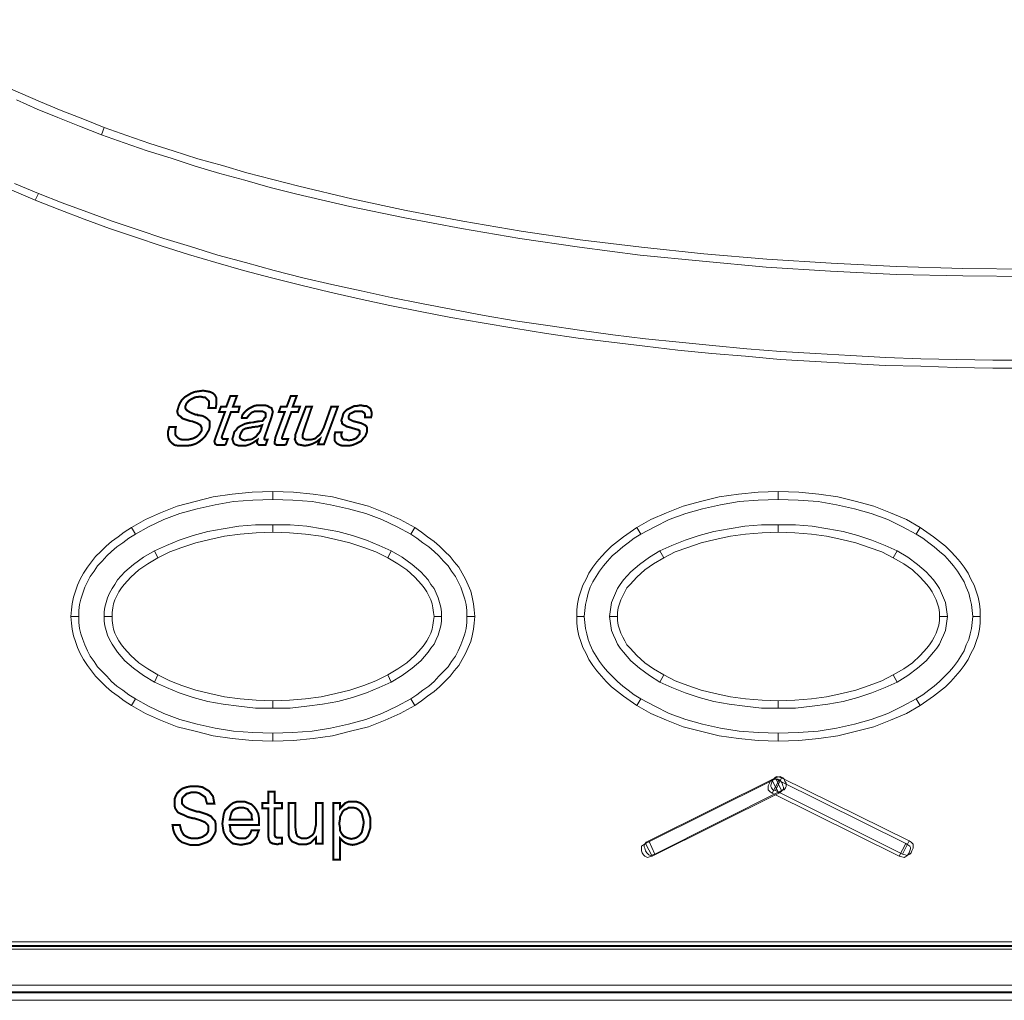
# Model space of a CAD drawing. Units: millimetres. Extents: x -2 to 478, y 5 to 93.
# Drawn here: x 161 to 206, y 5 to 49 of the extents above; entities that cross this region are included whole.
import ezdxf

# ---------------------------------------------------------------- set-up
doc = ezdxf.new("R2010")
doc.units = ezdxf.units.MM
doc.header["$MEASUREMENT"] = 0

msp = doc.modelspace()

# ---------------------------------------------------------------- linework, layer by layer
at = {"color": 7, "lineweight": 20, "const_width": 0.0899}
for points in [[(439.278, 90.706), (36.894, 90.706), (29.341, 85.191), (22.868, 79.467), (18.942, 75.271), (15.585, 71.045), (11.898, 64.961), (9.681, 59.746), (8.182, 53.572), (7.882, 48.268), (8.272, 43.832), (9.261, 39.426), (10.52, 35.92), (13.727, 29.716), (17.383, 24.501), (21.909, 19.406), (26.314, 15.24), (31.709, 10.835), (36.894, 7.148), (439.278, 7.148)], [(168.045, 30.555), (168.344, 30.555), (168.314, 30.435), (168.314, 30.315), (168.314, 30.225), (168.374, 30.136), (168.434, 30.076), (168.524, 30.016), (168.644, 29.986), (168.764, 29.986), (168.884, 29.986), (169.004, 30.016), (169.124, 30.046), (169.244, 30.106), (169.333, 30.165), (169.393, 30.225), (169.453, 30.315), (169.513, 30.405), (169.513, 30.465), (169.513, 30.525), (169.483, 30.585), (169.453, 30.645), (169.303, 30.735), (169.064, 30.825), (169.034, 30.825), (169.004, 30.825), (168.824, 30.885), (168.644, 30.945), (168.554, 31.035), (168.464, 31.095), (168.434, 31.155), (168.404, 31.274), (168.434, 31.364), (168.464, 31.484), (168.524, 31.634), (168.614, 31.784), (168.734, 31.904), (168.884, 31.994), (169.034, 32.084), (169.184, 32.144), (169.363, 32.174), (169.573, 32.203), (169.753, 32.174), (169.903, 32.144), (170.023, 32.084), (170.113, 31.994), (170.173, 31.874), (170.173, 31.754), (170.173, 31.604), (170.143, 31.424), (169.813, 31.424), (169.843, 31.544), (169.843, 31.634), (169.843, 31.724), (169.783, 31.784), (169.723, 31.844), (169.663, 31.904), (169.573, 31.904), (169.453, 31.934), (169.214, 31.904), (169.034, 31.814), (168.944, 31.754), (168.884, 31.694), (168.824, 31.634), (168.794, 31.544), (168.764, 31.484), (168.764, 31.424), (168.794, 31.364), (168.854, 31.304), (169.004, 31.214), (169.214, 31.125), (169.303, 31.125), (169.333, 31.095), (169.363, 31.095), (169.363, 31.095), (169.543, 31.065), (169.663, 31.005), (169.753, 30.945), (169.813, 30.885), (169.873, 30.825), (169.873, 30.705), (169.873, 30.585), (169.843, 30.435), (169.753, 30.285), (169.663, 30.136), (169.543, 30.016), (169.393, 29.896), (169.244, 29.806), (169.064, 29.746), (168.854, 29.716), (168.674, 29.716), (168.464, 29.716), (168.284, 29.746), (168.165, 29.836), (168.075, 29.926), (168.015, 30.046), (167.985, 30.195), (167.985, 30.345), (168.045, 30.555), (168.045, 30.555)], [(170.442, 30.195), (170.412, 30.106), (170.442, 30.046), (170.472, 30.016), (170.532, 30.016), (170.562, 30.016), (170.592, 30.016), (170.652, 30.016), (170.682, 30.016), (170.592, 29.776), (170.532, 29.746), (170.472, 29.746), (170.412, 29.746), (170.352, 29.746), (170.203, 29.746), (170.113, 29.806), (170.083, 29.926), (170.143, 30.106), (170.562, 31.244), (170.292, 31.244), (170.382, 31.484), (170.622, 31.484), (170.802, 31.964), (171.102, 31.964), (170.922, 31.484), (171.222, 31.484), (171.162, 31.244), (170.832, 31.244), (170.442, 30.195)], [(173.17, 30.195), (173.14, 30.106), (173.14, 30.046), (173.17, 30.016), (173.26, 30.016), (173.29, 30.016), (173.32, 30.016), (173.349, 30.016), (173.409, 30.016), (173.32, 29.776), (173.23, 29.746), (173.17, 29.746), (173.11, 29.746), (173.08, 29.746), (172.9, 29.746), (172.81, 29.806), (172.81, 29.926), (172.84, 30.106), (173.26, 31.244), (172.99, 31.244), (173.08, 31.484), (173.349, 31.484), (173.529, 31.964), (173.799, 31.964), (173.619, 31.484), (173.949, 31.484), (173.859, 31.244), (173.559, 31.244), (173.17, 30.195)], [(172.031, 29.986), (171.851, 29.866), (171.671, 29.776), (171.491, 29.716), (171.311, 29.716), (171.192, 29.716), (171.102, 29.746), (171.012, 29.776), (170.952, 29.836), (170.922, 29.926), (170.892, 30.016), (170.922, 30.106), (170.952, 30.225), (170.982, 30.345), (171.072, 30.435), (171.132, 30.525), (171.222, 30.585), (171.341, 30.645), (171.461, 30.705), (171.581, 30.735), (171.731, 30.765), (171.821, 30.765), (171.941, 30.795), (172.121, 30.825), (172.241, 30.825), (172.271, 30.855), (172.301, 30.885), (172.33, 30.945), (172.39, 31.005), (172.39, 31.095), (172.39, 31.125), (172.39, 31.184), (172.36, 31.214), (172.241, 31.274), (172.091, 31.274), (171.911, 31.274), (171.761, 31.214), (171.641, 31.095), (171.551, 30.975), (171.282, 30.975), (171.311, 30.975), (171.341, 31.095), (171.431, 31.214), (171.521, 31.304), (171.641, 31.394), (171.761, 31.454), (171.881, 31.514), (172.031, 31.544), (172.181, 31.544), (172.36, 31.544), (172.48, 31.514), (172.57, 31.454), (172.66, 31.424), (172.69, 31.334), (172.72, 31.244), (172.69, 31.125), (172.66, 31.005), (172.36, 30.136), (172.33, 30.046), (172.33, 30.016), (172.36, 29.986), (172.39, 29.986), (172.42, 29.986), (172.42, 29.986), (172.45, 29.986), (172.48, 29.986), (172.39, 29.746), (172.33, 29.746), (172.301, 29.746), (172.271, 29.746), (172.211, 29.746), (172.091, 29.746), (172.031, 29.806), (172.001, 29.866), (172.031, 29.986), (172.031, 29.986)], [(175.537, 30.315), (175.837, 30.315), (175.807, 30.225), (175.807, 30.165), (175.837, 30.106), (175.867, 30.046), (175.897, 30.016), (175.957, 29.986), (176.047, 29.986), (176.137, 29.956), (176.317, 29.986), (176.466, 30.046), (176.556, 30.136), (176.646, 30.255), (176.646, 30.315), (176.646, 30.375), (176.586, 30.435), (176.466, 30.465), (176.167, 30.555), (176.047, 30.585), (175.957, 30.645), (175.897, 30.675), (175.837, 30.735), (175.837, 30.795), (175.807, 30.855), (175.837, 30.945), (175.867, 31.035), (175.897, 31.155), (175.957, 31.244), (176.047, 31.334), (176.167, 31.394), (176.287, 31.454), (176.406, 31.514), (176.526, 31.514), (176.676, 31.544), (176.826, 31.514), (176.946, 31.514), (177.036, 31.454), (177.126, 31.394), (177.156, 31.304), (177.186, 31.214), (177.186, 31.125), (177.156, 31.005), (177.156, 31.005), (176.886, 31.005), (176.886, 31.065), (176.886, 31.125), (176.856, 31.184), (176.826, 31.214), (176.736, 31.274), (176.586, 31.274), (176.436, 31.274), (176.317, 31.214), (176.197, 31.155), (176.137, 31.035), (176.137, 30.975), (176.167, 30.915), (176.227, 30.885), (176.347, 30.825), (176.586, 30.765), (176.706, 30.735), (176.826, 30.675), (176.886, 30.645), (176.946, 30.585), (176.976, 30.525), (176.976, 30.465), (176.976, 30.375), (176.946, 30.285), (176.886, 30.136), (176.796, 30.046), (176.706, 29.926), (176.586, 29.866), (176.466, 29.806), (176.317, 29.746), (176.167, 29.716), (176.017, 29.716), (175.867, 29.716), (175.747, 29.746), (175.627, 29.806), (175.567, 29.866), (175.507, 29.956), (175.507, 30.046), (175.507, 30.195), (175.537, 30.315)], [(174.488, 31.484), (174.129, 30.435), (174.069, 30.225), (174.069, 30.076), (174.099, 30.046), (174.159, 30.016), (174.219, 29.986), (174.309, 29.986), (174.428, 29.986), (174.548, 30.016), (174.638, 30.046), (174.728, 30.136), (174.818, 30.195), (174.908, 30.315), (174.968, 30.435), (175.028, 30.555), (175.358, 31.484), (175.657, 31.484), (175.028, 29.776), (174.758, 29.776), (174.848, 30.016), (174.698, 29.896), (174.518, 29.806), (174.339, 29.746), (174.159, 29.716), (174.009, 29.746), (173.859, 29.776), (173.769, 29.866), (173.739, 29.956), (173.709, 30.016), (173.739, 30.106), (173.739, 30.225), (173.799, 30.375), (173.829, 30.465), (174.219, 31.484), (174.488, 31.484)], [(172.241, 30.645), (172.061, 30.585), (171.791, 30.555), (171.701, 30.525), (171.641, 30.525), (171.491, 30.495), (171.371, 30.435), (171.311, 30.345), (171.252, 30.225), (171.222, 30.106), (171.252, 30.046), (171.341, 29.986), (171.461, 29.956), (171.581, 29.986), (171.671, 29.986), (171.791, 30.016), (171.881, 30.076), (171.971, 30.136), (172.031, 30.225), (172.091, 30.285), (172.151, 30.375), (172.241, 30.645)], [(168.195, 12.603), (168.524, 12.603), (168.554, 12.483), (168.584, 12.363), (168.644, 12.243), (168.704, 12.153), (168.794, 12.093), (168.914, 12.033), (169.034, 12.003), (169.184, 12.003), (169.333, 12.003), (169.453, 12.033), (169.543, 12.063), (169.633, 12.123), (169.723, 12.183), (169.783, 12.273), (169.813, 12.363), (169.813, 12.453), (169.813, 12.543), (169.783, 12.603), (169.723, 12.663), (169.663, 12.723), (169.453, 12.813), (169.184, 12.902), (169.154, 12.902), (169.124, 12.902), (168.884, 12.962), (168.704, 13.052), (168.554, 13.112), (168.434, 13.172), (168.374, 13.262), (168.314, 13.352), (168.284, 13.472), (168.284, 13.622), (168.284, 13.772), (168.344, 13.921), (168.404, 14.041), (168.524, 14.161), (168.644, 14.251), (168.824, 14.311), (168.974, 14.341), (169.184, 14.341), (169.363, 14.341), (169.543, 14.311), (169.693, 14.221), (169.843, 14.131), (169.933, 14.011), (170.023, 13.892), (170.053, 13.712), (170.083, 13.562), (169.753, 13.562), (169.723, 13.652), (169.693, 13.772), (169.663, 13.862), (169.573, 13.921), (169.483, 13.981), (169.393, 14.041), (169.273, 14.071), (169.154, 14.071), (169.034, 14.071), (168.944, 14.041), (168.824, 14.011), (168.764, 13.951), (168.704, 13.892), (168.644, 13.832), (168.614, 13.742), (168.614, 13.682), (168.614, 13.592), (168.644, 13.532), (168.704, 13.472), (168.764, 13.412), (168.944, 13.322), (169.214, 13.232), (169.303, 13.202), (169.363, 13.202), (169.393, 13.202), (169.393, 13.202), (169.753, 13.082), (169.933, 12.992), (170.023, 12.873), (170.113, 12.783), (170.143, 12.633), (170.143, 12.513), (170.143, 12.333), (170.083, 12.183), (169.993, 12.033), (169.903, 11.913), (169.753, 11.824), (169.573, 11.764), (169.393, 11.704), (169.184, 11.704), (168.974, 11.704), (168.794, 11.764), (168.614, 11.824), (168.464, 11.943), (168.374, 12.063), (168.284, 12.213), (168.225, 12.393), (168.195, 12.603), (168.195, 12.603)], [(172.81, 12.243), (172.81, 12.123), (172.84, 12.063), (172.9, 12.033), (172.99, 12.033), (173.02, 12.033), (173.05, 12.033), (173.08, 12.033), (173.14, 12.033), (173.14, 11.764), (173.08, 11.764), (173.02, 11.764), (172.96, 11.734), (172.9, 11.734), (172.72, 11.764), (172.6, 11.824), (172.54, 11.943), (172.51, 12.123), (172.51, 13.352), (172.241, 13.352), (172.241, 13.592), (172.51, 13.592), (172.51, 14.101), (172.81, 14.101), (172.81, 13.592), (173.14, 13.592), (173.14, 13.352), (172.81, 13.352), (172.81, 12.243)], [(171.761, 12.363), (172.091, 12.363), (172.031, 12.213), (172.001, 12.093), (171.911, 11.973), (171.821, 11.884), (171.701, 11.794), (171.581, 11.764), (171.431, 11.734), (171.282, 11.704), (171.102, 11.734), (170.922, 11.764), (170.802, 11.854), (170.682, 11.973), (170.592, 12.093), (170.502, 12.273), (170.472, 12.453), (170.442, 12.663), (170.472, 12.873), (170.502, 13.082), (170.562, 13.262), (170.682, 13.382), (170.802, 13.502), (170.922, 13.592), (171.102, 13.652), (171.282, 13.652), (171.461, 13.652), (171.611, 13.592), (171.761, 13.532), (171.881, 13.412), (171.971, 13.292), (172.061, 13.112), (172.091, 12.932), (172.091, 12.723), (172.091, 12.693), (172.091, 12.663), (172.091, 12.633), (172.091, 12.603), (170.772, 12.603), (170.802, 12.453), (170.802, 12.333), (170.862, 12.243), (170.922, 12.153), (170.982, 12.093), (171.072, 12.033), (171.192, 12.003), (171.311, 12.003), (171.491, 12.003), (171.611, 12.093), (171.701, 12.213), (171.761, 12.363)], [(170.772, 12.843), (171.791, 12.843), (171.761, 12.962), (171.761, 13.082), (171.701, 13.172), (171.641, 13.232), (171.581, 13.322), (171.491, 13.352), (171.401, 13.382), (171.282, 13.382), (171.192, 13.382), (171.072, 13.352), (171.012, 13.322), (170.922, 13.262), (170.862, 13.172), (170.832, 13.082), (170.802, 12.962), (170.772, 12.843)], [(173.739, 13.592), (173.739, 12.483), (173.769, 12.243), (173.829, 12.093), (173.889, 12.063), (173.949, 12.033), (174.009, 12.003), (174.099, 12.003), (174.249, 12.003), (174.339, 12.033), (174.428, 12.093), (174.518, 12.153), (174.578, 12.243), (174.608, 12.333), (174.638, 12.483), (174.668, 12.603), (174.668, 13.592), (174.968, 13.592), (174.968, 11.764), (174.668, 11.764), (174.668, 12.033), (174.548, 11.913), (174.428, 11.794), (174.249, 11.734), (174.069, 11.734), (173.889, 11.734), (173.739, 11.794), (173.589, 11.854), (173.499, 11.973), (173.469, 12.033), (173.439, 12.123), (173.439, 12.243), (173.439, 12.423), (173.439, 12.513), (173.439, 13.592), (173.739, 13.592)], [(175.447, 11.044), (175.447, 13.592), (175.747, 13.592), (175.747, 13.352), (175.867, 13.472), (175.987, 13.592), (176.137, 13.652), (176.347, 13.652), (176.496, 13.652), (176.676, 13.592), (176.796, 13.502), (176.916, 13.382), (177.006, 13.262), (177.066, 13.082), (177.126, 12.902), (177.126, 12.693), (177.126, 12.483), (177.066, 12.303), (177.006, 12.123), (176.916, 11.973), (176.796, 11.854), (176.646, 11.794), (176.496, 11.734), (176.317, 11.704), (176.137, 11.734), (175.987, 11.794), (175.867, 11.884), (175.747, 12.003), (175.747, 11.044), (175.447, 11.044)], [(175.717, 12.663), (175.747, 12.513), (175.747, 12.363), (175.807, 12.243), (175.867, 12.153), (175.927, 12.093), (176.047, 12.033), (176.137, 12.003), (176.257, 11.973), (176.406, 12.003), (176.496, 12.033), (176.586, 12.093), (176.676, 12.183), (176.736, 12.273), (176.766, 12.393), (176.796, 12.543), (176.826, 12.723), (176.796, 12.873), (176.766, 12.992), (176.736, 13.112), (176.676, 13.202), (176.586, 13.292), (176.496, 13.352), (176.376, 13.382), (176.257, 13.382), (176.137, 13.382), (176.047, 13.322), (175.957, 13.292), (175.867, 13.202), (175.807, 13.082), (175.747, 12.962), (175.747, 12.843), (175.717, 12.663)], [(2.038, 5.05), (474.133, 5.05)]]:
    msp.add_lwpolyline(points, dxfattribs=at)
at = {"color": 7, "lineweight": 20}
for points in [[(160.432, 46.02), (161.331, 45.63), (162.23, 45.241), (163.16, 44.851), (164.149, 44.461), (165.108, 44.072), (164.988, 43.742), (163.999, 44.132), (163.01, 44.521), (162.081, 44.911), (161.151, 45.331)], [(206.916, 37.358), (203.859, 37.388), (200.862, 37.448), (197.895, 37.598), (194.988, 37.778), (192.111, 38.048), (189.294, 38.317), (186.566, 38.677), (183.869, 39.067), (181.232, 39.516), (178.684, 39.996), (176.197, 40.505), (173.799, 41.075), (172.6, 41.374), (171.461, 41.704), (170.322, 42.004), (169.214, 42.334), (168.135, 42.693), (167.056, 43.023), (166.007, 43.382), (164.988, 43.742), (165.108, 44.072), (165.108, 44.072)], [(165.108, 44.072), (166.127, 43.712), (167.176, 43.353), (168.225, 43.023), (169.333, 42.663), (170.442, 42.363), (171.551, 42.034), (172.72, 41.734), (173.889, 41.434), (176.287, 40.865), (178.744, 40.325), (181.292, 39.846), (183.929, 39.396), (186.596, 39.007), (189.354, 38.677), (192.171, 38.377), (195.018, 38.138), (197.925, 37.958), (200.862, 37.808), (203.859, 37.718), (206.916, 37.688)], [(161.062, 41.554), (162.141, 41.105), (161.991, 40.805), (160.942, 41.255)], [(206.827, 33.222), (205.208, 33.222), (203.56, 33.252), (201.971, 33.312), (200.353, 33.342), (198.764, 33.432), (197.206, 33.522), (195.618, 33.612), (194.059, 33.762), (192.531, 33.882), (191.002, 34.032), (189.504, 34.212), (188.005, 34.391), (186.507, 34.571), (185.068, 34.781), (183.599, 35.021), (182.161, 35.26), (180.752, 35.5), (179.374, 35.77), (177.995, 36.04), (176.616, 36.339), (175.298, 36.639), (173.979, 36.969), (172.66, 37.298), (171.401, 37.628), (170.143, 37.988), (168.914, 38.347), (167.685, 38.737), (166.516, 39.127), (165.347, 39.516), (164.208, 39.936), (163.1, 40.355), (161.991, 40.805), (162.141, 41.105), (162.141, 41.105)], [(162.141, 41.105), (163.219, 40.685), (164.328, 40.266), (165.467, 39.846), (166.636, 39.456), (167.805, 39.067), (169.004, 38.707), (170.233, 38.317), (171.491, 37.988), (172.78, 37.628), (174.069, 37.298), (175.387, 36.999), (176.706, 36.699), (178.055, 36.399), (179.433, 36.13), (180.842, 35.86), (182.251, 35.59), (183.659, 35.35), (185.128, 35.141), (186.566, 34.931), (188.065, 34.721), (189.534, 34.541), (191.062, 34.391), (192.561, 34.241), (194.119, 34.092), (195.648, 33.972), (197.206, 33.882), (198.794, 33.792), (200.383, 33.702), (201.971, 33.642), (203.59, 33.612), (205.208, 33.582), (206.827, 33.582)], [(168.045, 30.555), (168.344, 30.555), (168.314, 30.435), (168.314, 30.315), (168.314, 30.225), (168.374, 30.136), (168.434, 30.076), (168.524, 30.016), (168.644, 29.986), (168.764, 29.986), (168.884, 29.986), (169.004, 30.016), (169.124, 30.046), (169.244, 30.106), (169.333, 30.165), (169.393, 30.225), (169.453, 30.315), (169.513, 30.405), (169.513, 30.465), (169.513, 30.525), (169.483, 30.585), (169.453, 30.645), (169.303, 30.735), (169.064, 30.825), (169.034, 30.825), (169.004, 30.825), (168.824, 30.885), (168.644, 30.945), (168.554, 31.035), (168.464, 31.095), (168.434, 31.155), (168.404, 31.274), (168.434, 31.364), (168.464, 31.484), (168.524, 31.634), (168.614, 31.784), (168.734, 31.904), (168.884, 31.994), (169.034, 32.084), (169.184, 32.144), (169.363, 32.174), (169.573, 32.203), (169.753, 32.174), (169.903, 32.144), (170.023, 32.084), (170.113, 31.994), (170.173, 31.874), (170.173, 31.754), (170.173, 31.604), (170.143, 31.424), (169.813, 31.424), (169.843, 31.544), (169.843, 31.634), (169.843, 31.724), (169.783, 31.784), (169.723, 31.844), (169.663, 31.904), (169.573, 31.904), (169.453, 31.934), (169.214, 31.904), (169.034, 31.814), (168.944, 31.754), (168.884, 31.694), (168.824, 31.634), (168.794, 31.544), (168.764, 31.484), (168.764, 31.424), (168.794, 31.364), (168.854, 31.304), (169.004, 31.214), (169.214, 31.125), (169.303, 31.125), (169.333, 31.095), (169.363, 31.095), (169.363, 31.095), (169.543, 31.065), (169.663, 31.005), (169.753, 30.945), (169.813, 30.885), (169.873, 30.825), (169.873, 30.705), (169.873, 30.585), (169.843, 30.435), (169.753, 30.285), (169.663, 30.136), (169.543, 30.016), (169.393, 29.896), (169.244, 29.806), (169.064, 29.746), (168.854, 29.716), (168.674, 29.716), (168.464, 29.716), (168.284, 29.746), (168.165, 29.836), (168.075, 29.926), (168.015, 30.046), (167.985, 30.195), (167.985, 30.345), (168.045, 30.555), (168.045, 30.555)], [(170.442, 30.195), (170.412, 30.106), (170.442, 30.046), (170.472, 30.016), (170.532, 30.016), (170.562, 30.016), (170.592, 30.016), (170.652, 30.016), (170.682, 30.016), (170.592, 29.776), (170.532, 29.746), (170.472, 29.746), (170.412, 29.746), (170.352, 29.746), (170.203, 29.746), (170.113, 29.806), (170.083, 29.926), (170.143, 30.106), (170.562, 31.244), (170.292, 31.244), (170.382, 31.484), (170.622, 31.484), (170.802, 31.964), (171.102, 31.964), (170.922, 31.484), (171.222, 31.484), (171.162, 31.244), (170.832, 31.244), (170.442, 30.195), (170.442, 30.195)], [(173.17, 30.195), (173.14, 30.106), (173.14, 30.046), (173.17, 30.016), (173.26, 30.016), (173.29, 30.016), (173.32, 30.016), (173.349, 30.016), (173.409, 30.016), (173.32, 29.776), (173.23, 29.746), (173.17, 29.746), (173.11, 29.746), (173.08, 29.746), (172.9, 29.746), (172.81, 29.806), (172.81, 29.926), (172.84, 30.106), (173.26, 31.244), (172.99, 31.244), (173.08, 31.484), (173.349, 31.484), (173.529, 31.964), (173.799, 31.964), (173.619, 31.484), (173.949, 31.484), (173.859, 31.244), (173.559, 31.244), (173.17, 30.195), (173.17, 30.195)], [(172.031, 29.986), (171.851, 29.866), (171.671, 29.776), (171.491, 29.716), (171.311, 29.716), (171.192, 29.716), (171.102, 29.746), (171.012, 29.776), (170.952, 29.836), (170.922, 29.926), (170.892, 30.016), (170.922, 30.106), (170.952, 30.225), (170.982, 30.345), (171.072, 30.435), (171.132, 30.525), (171.222, 30.585), (171.341, 30.645), (171.461, 30.705), (171.581, 30.735), (171.731, 30.765), (171.821, 30.765), (171.941, 30.795), (172.121, 30.825), (172.241, 30.825), (172.271, 30.855), (172.301, 30.885), (172.33, 30.945), (172.39, 31.005), (172.39, 31.095), (172.39, 31.125), (172.39, 31.184), (172.36, 31.214), (172.241, 31.274), (172.091, 31.274), (171.911, 31.274), (171.761, 31.214), (171.641, 31.095), (171.551, 30.975), (171.282, 30.975), (171.311, 30.975), (171.341, 31.095), (171.431, 31.214), (171.521, 31.304), (171.641, 31.394), (171.761, 31.454), (171.881, 31.514), (172.031, 31.544), (172.181, 31.544), (172.36, 31.544), (172.48, 31.514), (172.57, 31.454), (172.66, 31.424), (172.69, 31.334), (172.72, 31.244), (172.69, 31.125), (172.66, 31.005), (172.36, 30.136), (172.33, 30.046), (172.33, 30.016), (172.36, 29.986), (172.39, 29.986), (172.42, 29.986), (172.42, 29.986), (172.45, 29.986), (172.48, 29.986), (172.39, 29.746), (172.33, 29.746), (172.301, 29.746), (172.271, 29.746), (172.211, 29.746), (172.091, 29.746), (172.031, 29.806), (172.001, 29.866), (172.031, 29.986), (172.031, 29.986), (172.031, 29.986)], [(174.488, 31.484), (174.129, 30.435), (174.069, 30.225), (174.069, 30.076), (174.099, 30.046), (174.159, 30.016), (174.219, 29.986), (174.309, 29.986), (174.428, 29.986), (174.548, 30.016), (174.638, 30.046), (174.728, 30.136), (174.818, 30.195), (174.908, 30.315), (174.968, 30.435), (175.028, 30.555), (175.358, 31.484), (175.657, 31.484), (175.028, 29.776), (174.758, 29.776), (174.848, 30.016), (174.698, 29.896), (174.518, 29.806), (174.339, 29.746), (174.159, 29.716), (174.009, 29.746), (173.859, 29.776), (173.769, 29.866), (173.739, 29.956), (173.709, 30.016), (173.739, 30.106), (173.739, 30.225), (173.799, 30.375), (173.829, 30.465), (174.219, 31.484), (174.488, 31.484), (174.488, 31.484)], [(175.537, 30.315), (175.837, 30.315), (175.807, 30.225), (175.807, 30.165), (175.837, 30.106), (175.867, 30.046), (175.897, 30.016), (175.957, 29.986), (176.047, 29.986), (176.137, 29.956), (176.317, 29.986), (176.466, 30.046), (176.556, 30.136), (176.646, 30.255), (176.646, 30.315), (176.646, 30.375), (176.586, 30.435), (176.466, 30.465), (176.167, 30.555), (176.047, 30.585), (175.957, 30.645), (175.897, 30.675), (175.837, 30.735), (175.837, 30.795), (175.807, 30.855), (175.837, 30.945), (175.867, 31.035), (175.897, 31.155), (175.957, 31.244), (176.047, 31.334), (176.167, 31.394), (176.287, 31.454), (176.406, 31.514), (176.526, 31.514), (176.676, 31.544), (176.826, 31.514), (176.946, 31.514), (177.036, 31.454), (177.126, 31.394), (177.156, 31.304), (177.186, 31.214), (177.186, 31.125), (177.156, 31.005), (177.156, 31.005), (176.886, 31.005), (176.886, 31.065), (176.886, 31.125), (176.856, 31.184), (176.826, 31.214), (176.736, 31.274), (176.586, 31.274), (176.436, 31.274), (176.317, 31.214), (176.197, 31.155), (176.137, 31.035), (176.137, 30.975), (176.167, 30.915), (176.227, 30.885), (176.347, 30.825), (176.586, 30.765), (176.706, 30.735), (176.826, 30.675), (176.886, 30.645), (176.946, 30.585), (176.976, 30.525), (176.976, 30.465), (176.976, 30.375), (176.946, 30.285), (176.886, 30.136), (176.796, 30.046), (176.706, 29.926), (176.586, 29.866), (176.466, 29.806), (176.317, 29.746), (176.167, 29.716), (176.017, 29.716), (175.867, 29.716), (175.747, 29.746), (175.627, 29.806), (175.567, 29.866), (175.507, 29.956), (175.507, 30.046), (175.507, 30.195), (175.537, 30.315), (175.537, 30.315)], [(172.241, 30.645), (172.061, 30.585), (171.791, 30.555), (171.701, 30.525), (171.641, 30.525), (171.491, 30.495), (171.371, 30.435), (171.311, 30.345), (171.252, 30.225), (171.222, 30.106), (171.252, 30.046), (171.341, 29.986), (171.461, 29.956), (171.581, 29.986), (171.671, 29.986), (171.791, 30.016), (171.881, 30.076), (171.971, 30.136), (172.031, 30.225), (172.091, 30.285), (172.151, 30.375), (172.241, 30.645), (172.241, 30.645)], [(172.72, 27.288), (171.821, 27.258), (170.952, 27.198), (170.113, 27.049), (169.303, 26.869), (168.524, 26.659), (167.805, 26.389), (167.116, 26.06), (166.516, 25.73), (166.336, 26.03), (166.966, 26.389), (167.655, 26.689), (168.404, 26.989), (169.214, 27.198), (170.023, 27.408), (170.892, 27.528), (171.791, 27.618), (172.72, 27.648), (172.72, 27.288), (172.72, 27.288)], [(178.954, 25.73), (178.325, 26.06), (177.635, 26.389), (176.916, 26.659), (176.137, 26.869), (175.328, 27.049), (174.488, 27.198), (173.619, 27.258), (172.72, 27.288), (172.72, 27.648), (173.649, 27.618), (174.548, 27.528), (175.417, 27.408), (176.227, 27.198), (177.036, 26.989), (177.785, 26.689), (178.474, 26.389), (179.134, 26.03), (178.954, 25.73), (178.954, 25.73)], [(195.528, 27.288), (194.629, 27.258), (193.759, 27.198), (192.92, 27.049), (192.111, 26.869), (191.362, 26.659), (190.612, 26.389), (189.953, 26.06), (189.324, 25.73), (189.144, 26.03), (189.773, 26.389), (190.493, 26.689), (191.242, 26.989), (192.021, 27.198), (192.86, 27.408), (193.729, 27.528), (194.629, 27.618), (195.528, 27.648), (195.528, 27.288), (195.528, 27.288)], [(201.761, 25.73), (201.132, 26.06), (200.473, 26.389), (199.724, 26.659), (198.974, 26.869), (198.165, 27.049), (197.326, 27.198), (196.427, 27.258), (195.528, 27.288), (195.528, 27.648), (196.457, 27.618), (197.356, 27.528), (198.225, 27.408), (199.064, 27.198), (199.843, 26.989), (200.593, 26.689), (201.312, 26.389), (201.941, 26.03), (201.761, 25.73), (201.761, 25.73)], [(166.516, 25.73), (166.217, 25.55), (165.947, 25.34), (165.677, 25.16), (165.437, 24.951), (165.227, 24.741), (165.018, 24.501), (164.808, 24.291), (164.658, 24.052), (164.478, 23.812), (164.358, 23.572), (164.238, 23.332), (164.149, 23.062), (164.059, 22.793), (163.999, 22.553), (163.969, 22.283), (163.969, 22.014), (163.609, 22.014), (163.639, 22.313), (163.669, 22.583), (163.729, 22.883), (163.819, 23.152), (163.909, 23.422), (164.029, 23.692), (164.179, 23.962), (164.358, 24.231), (164.538, 24.471), (164.718, 24.711), (164.958, 24.951), (165.198, 25.19), (165.437, 25.4), (165.737, 25.61), (166.007, 25.82), (166.336, 26.03), (166.516, 25.73), (166.516, 25.73)], [(172.72, 25.82), (171.971, 25.79), (171.252, 25.73), (170.532, 25.64), (169.873, 25.49), (169.244, 25.34), (168.614, 25.13), (168.075, 24.921), (167.535, 24.651), (167.385, 24.981), (167.925, 25.22), (168.494, 25.46), (169.124, 25.67), (169.783, 25.85), (170.472, 25.97), (171.192, 26.09), (171.941, 26.149), (172.72, 26.149), (172.72, 25.82), (172.72, 25.82)], [(177.905, 24.651), (177.366, 24.921), (176.826, 25.13), (176.197, 25.34), (175.567, 25.49), (174.908, 25.64), (174.189, 25.73), (173.469, 25.79), (172.72, 25.82), (172.72, 26.149), (173.499, 26.149), (174.249, 26.09), (174.968, 25.97), (175.657, 25.85), (176.317, 25.67), (176.946, 25.46), (177.515, 25.22), (178.055, 24.981), (177.905, 24.651), (177.905, 24.651)], [(181.471, 22.014), (181.471, 22.283), (181.442, 22.553), (181.382, 22.793), (181.292, 23.062), (181.202, 23.332), (181.082, 23.572), (180.962, 23.812), (180.782, 24.052), (180.632, 24.291), (180.423, 24.501), (180.213, 24.741), (180.003, 24.951), (179.763, 25.16), (179.493, 25.34), (179.224, 25.55), (178.954, 25.73), (179.134, 26.03), (179.433, 25.82), (179.703, 25.61), (180.003, 25.4), (180.243, 25.19), (180.482, 24.951), (180.722, 24.711), (180.902, 24.471), (181.112, 24.231), (181.262, 23.962), (181.412, 23.692), (181.531, 23.422), (181.651, 23.152), (181.711, 22.883), (181.771, 22.583), (181.801, 22.313), (181.831, 22.014), (181.471, 22.014), (181.471, 22.014)], [(189.324, 25.73), (189.024, 25.55), (188.754, 25.34), (188.515, 25.16), (188.275, 24.951), (188.035, 24.741), (187.825, 24.501), (187.645, 24.291), (187.466, 24.052), (187.316, 23.812), (187.166, 23.572), (187.046, 23.332), (186.956, 23.062), (186.896, 22.793), (186.836, 22.553), (186.806, 22.283), (186.776, 22.014), (186.447, 22.014), (186.447, 22.313), (186.477, 22.583), (186.536, 22.883), (186.626, 23.152), (186.716, 23.422), (186.866, 23.692), (186.986, 23.962), (187.166, 24.231), (187.346, 24.471), (187.555, 24.711), (187.765, 24.951), (188.005, 25.19), (188.275, 25.4), (188.545, 25.61), (188.844, 25.82), (189.144, 26.03), (189.324, 25.73), (189.324, 25.73)], [(195.528, 25.82), (194.808, 25.79), (194.059, 25.73), (193.37, 25.64), (192.68, 25.49), (192.051, 25.34), (191.452, 25.13), (190.882, 24.921), (190.373, 24.651), (190.193, 24.981), (190.732, 25.22), (191.332, 25.46), (191.961, 25.67), (192.621, 25.85), (193.31, 25.97), (194.029, 26.09), (194.778, 26.149), (195.528, 26.149), (195.528, 25.82), (195.528, 25.82)], [(200.713, 24.651), (200.203, 24.921), (199.634, 25.13), (199.034, 25.34), (198.405, 25.49), (197.715, 25.64), (197.026, 25.73), (196.277, 25.79), (195.528, 25.82), (195.528, 26.149), (196.307, 26.149), (197.056, 26.09), (197.775, 25.97), (198.465, 25.85), (199.124, 25.67), (199.753, 25.46), (200.353, 25.22), (200.892, 24.981), (200.713, 24.651), (200.713, 24.651)], [(204.309, 22.014), (204.279, 22.283), (204.249, 22.553), (204.189, 22.793), (204.129, 23.062), (204.009, 23.332), (203.919, 23.572), (203.77, 23.812), (203.62, 24.052), (203.44, 24.291), (203.26, 24.501), (203.05, 24.741), (202.81, 24.951), (202.571, 25.16), (202.331, 25.34), (202.061, 25.55), (201.761, 25.73), (201.941, 26.03), (202.241, 25.82), (202.541, 25.61), (202.81, 25.4), (203.08, 25.19), (203.32, 24.951), (203.53, 24.711), (203.74, 24.471), (203.919, 24.231), (204.099, 23.962), (204.219, 23.692), (204.369, 23.422), (204.459, 23.152), (204.549, 22.883), (204.609, 22.583), (204.639, 22.313), (204.639, 22.014), (204.309, 22.014), (204.309, 22.014)], [(167.535, 24.651), (167.086, 24.381), (166.666, 24.111), (166.306, 23.782), (166.007, 23.452), (165.887, 23.302), (165.767, 23.122), (165.677, 22.943), (165.587, 22.763), (165.527, 22.583), (165.497, 22.403), (165.467, 22.193), (165.467, 22.014), (165.108, 22.014), (165.108, 22.223), (165.138, 22.433), (165.198, 22.643), (165.257, 22.853), (165.347, 23.062), (165.467, 23.272), (165.587, 23.452), (165.707, 23.662), (166.037, 24.022), (166.426, 24.351), (166.876, 24.681), (167.385, 24.981), (167.535, 24.651), (167.535, 24.651)], [(180.003, 22.014), (179.973, 22.193), (179.943, 22.403), (179.913, 22.583), (179.853, 22.763), (179.763, 22.943), (179.673, 23.122), (179.553, 23.302), (179.433, 23.452), (179.134, 23.782), (178.774, 24.111), (178.355, 24.381), (177.905, 24.651), (178.055, 24.981), (178.564, 24.681), (179.014, 24.351), (179.404, 24.022), (179.733, 23.662), (179.853, 23.452), (180.003, 23.272), (180.093, 23.062), (180.183, 22.853), (180.243, 22.643), (180.303, 22.433), (180.333, 22.223), (180.333, 22.014), (180.003, 22.014), (180.003, 22.014)], [(190.373, 24.651), (189.893, 24.381), (189.504, 24.111), (189.144, 23.782), (188.844, 23.452), (188.694, 23.302), (188.604, 23.122), (188.515, 22.943), (188.425, 22.763), (188.365, 22.583), (188.305, 22.403), (188.275, 22.193), (188.275, 22.014), (187.915, 22.014), (187.945, 22.223), (187.975, 22.433), (188.005, 22.643), (188.095, 22.853), (188.185, 23.062), (188.275, 23.272), (188.395, 23.452), (188.545, 23.662), (188.874, 24.022), (189.264, 24.351), (189.713, 24.681), (190.193, 24.981), (190.373, 24.651), (190.373, 24.651)], [(202.81, 22.014), (202.81, 22.193), (202.78, 22.403), (202.721, 22.583), (202.661, 22.763), (202.571, 22.943), (202.481, 23.122), (202.361, 23.302), (202.241, 23.452), (201.941, 23.782), (201.582, 24.111), (201.192, 24.381), (200.713, 24.651), (200.892, 24.981), (201.372, 24.681), (201.821, 24.351), (202.211, 24.022), (202.541, 23.662), (202.691, 23.452), (202.81, 23.272), (202.9, 23.062), (202.99, 22.853), (203.08, 22.643), (203.11, 22.433), (203.14, 22.223), (203.17, 22.014), (202.81, 22.014), (202.81, 22.014)], [(163.969, 22.014), (163.969, 21.744), (163.999, 21.474), (164.059, 21.234), (164.149, 20.965), (164.238, 20.725), (164.358, 20.455), (164.478, 20.215), (164.658, 19.976), (164.808, 19.736), (165.018, 19.526), (165.227, 19.316), (165.437, 19.076), (165.677, 18.867), (165.947, 18.687), (166.217, 18.477), (166.516, 18.297), (166.336, 17.997), (166.007, 18.207), (165.737, 18.417), (165.437, 18.627), (165.198, 18.837), (164.958, 19.076), (164.718, 19.316), (164.538, 19.556), (164.358, 19.796), (164.179, 20.065), (164.029, 20.335), (163.909, 20.605), (163.819, 20.875), (163.729, 21.144), (163.669, 21.444), (163.639, 21.714), (163.609, 22.014), (163.969, 22.014), (163.969, 22.014)], [(165.467, 22.014), (165.467, 21.834), (165.497, 21.624), (165.527, 21.444), (165.587, 21.264), (165.677, 21.084), (165.767, 20.905), (165.887, 20.725), (166.007, 20.575), (166.306, 20.245), (166.666, 19.916), (167.086, 19.646), (167.535, 19.376), (167.385, 19.046), (166.876, 19.346), (166.426, 19.676), (166.037, 20.006), (165.707, 20.395), (165.587, 20.575), (165.467, 20.755), (165.347, 20.965), (165.257, 21.174), (165.198, 21.384), (165.138, 21.594), (165.108, 21.804), (165.108, 22.014), (165.467, 22.014), (165.467, 22.014)], [(177.905, 19.376), (178.355, 19.646), (178.774, 19.916), (179.134, 20.245), (179.433, 20.575), (179.553, 20.725), (179.673, 20.905), (179.763, 21.084), (179.853, 21.264), (179.913, 21.444), (179.943, 21.624), (179.973, 21.834), (180.003, 22.014), (180.333, 22.014), (180.333, 21.804), (180.303, 21.594), (180.243, 21.384), (180.183, 21.174), (180.093, 20.965), (180.003, 20.755), (179.853, 20.575), (179.733, 20.395), (179.404, 20.006), (179.014, 19.676), (178.564, 19.346), (178.055, 19.046), (177.905, 19.376), (177.905, 19.376)], [(178.954, 18.297), (179.224, 18.477), (179.493, 18.687), (179.763, 18.867), (180.003, 19.076), (180.213, 19.316), (180.423, 19.526), (180.632, 19.736), (180.782, 19.976), (180.962, 20.215), (181.082, 20.455), (181.202, 20.725), (181.292, 20.965), (181.382, 21.234), (181.442, 21.474), (181.471, 21.744), (181.471, 22.014), (181.831, 22.014), (181.801, 21.714), (181.771, 21.444), (181.711, 21.144), (181.651, 20.875), (181.531, 20.605), (181.412, 20.335), (181.262, 20.065), (181.112, 19.796), (180.902, 19.556), (180.722, 19.316), (180.482, 19.076), (180.243, 18.837), (180.003, 18.627), (179.703, 18.417), (179.433, 18.207), (179.134, 17.997), (178.954, 18.297), (178.954, 18.297)], [(186.776, 22.014), (186.806, 21.744), (186.836, 21.474), (186.896, 21.234), (186.956, 20.965), (187.046, 20.725), (187.166, 20.455), (187.316, 20.215), (187.466, 19.976), (187.645, 19.736), (187.825, 19.526), (188.035, 19.316), (188.275, 19.076), (188.515, 18.867), (188.754, 18.687), (189.024, 18.477), (189.324, 18.297), (189.144, 17.997), (188.844, 18.207), (188.545, 18.417), (188.275, 18.627), (188.005, 18.837), (187.765, 19.076), (187.555, 19.316), (187.346, 19.556), (187.166, 19.796), (186.986, 20.065), (186.866, 20.335), (186.716, 20.605), (186.626, 20.875), (186.536, 21.144), (186.477, 21.444), (186.447, 21.714), (186.447, 22.014), (186.776, 22.014), (186.776, 22.014)], [(188.275, 22.014), (188.275, 21.834), (188.305, 21.624), (188.365, 21.444), (188.425, 21.264), (188.515, 21.084), (188.604, 20.905), (188.694, 20.725), (188.844, 20.575), (189.144, 20.245), (189.504, 19.916), (189.893, 19.646), (190.373, 19.376), (190.193, 19.046), (189.713, 19.346), (189.264, 19.676), (188.874, 20.006), (188.545, 20.395), (188.395, 20.575), (188.275, 20.755), (188.185, 20.965), (188.095, 21.174), (188.005, 21.384), (187.975, 21.594), (187.945, 21.804), (187.915, 22.014), (188.275, 22.014), (188.275, 22.014)], [(200.713, 19.376), (201.192, 19.646), (201.582, 19.916), (201.941, 20.245), (202.241, 20.575), (202.361, 20.725), (202.481, 20.905), (202.571, 21.084), (202.661, 21.264), (202.721, 21.444), (202.78, 21.624), (202.81, 21.834), (202.81, 22.014), (203.17, 22.014), (203.14, 21.804), (203.11, 21.594), (203.08, 21.384), (202.99, 21.174), (202.9, 20.965), (202.81, 20.755), (202.691, 20.575), (202.541, 20.395), (202.211, 20.006), (201.821, 19.676), (201.372, 19.346), (200.892, 19.046), (200.713, 19.376), (200.713, 19.376)], [(201.761, 18.297), (202.061, 18.477), (202.331, 18.687), (202.571, 18.867), (202.81, 19.076), (203.05, 19.316), (203.26, 19.526), (203.44, 19.736), (203.62, 19.976), (203.77, 20.215), (203.919, 20.455), (204.009, 20.725), (204.129, 20.965), (204.189, 21.234), (204.249, 21.474), (204.279, 21.744), (204.309, 22.014), (204.639, 22.014), (204.639, 21.714), (204.609, 21.444), (204.549, 21.144), (204.459, 20.875), (204.369, 20.605), (204.219, 20.335), (204.099, 20.065), (203.919, 19.796), (203.74, 19.556), (203.53, 19.316), (203.32, 19.076), (203.08, 18.837), (202.81, 18.627), (202.541, 18.417), (202.241, 18.207), (201.941, 17.997), (201.761, 18.297), (201.761, 18.297)], [(167.535, 19.376), (168.075, 19.106), (168.614, 18.897), (169.244, 18.687), (169.873, 18.537), (170.532, 18.387), (171.252, 18.297), (171.971, 18.237), (172.72, 18.207), (172.72, 17.878), (171.941, 17.878), (171.192, 17.968), (170.472, 18.057), (169.783, 18.177), (169.124, 18.357), (168.494, 18.567), (167.925, 18.807), (167.385, 19.046), (167.535, 19.376), (167.535, 19.376)], [(172.72, 18.207), (173.469, 18.237), (174.189, 18.297), (174.908, 18.387), (175.567, 18.537), (176.197, 18.687), (176.826, 18.897), (177.366, 19.106), (177.905, 19.376), (178.055, 19.046), (177.515, 18.807), (176.946, 18.567), (176.317, 18.357), (175.657, 18.177), (174.968, 18.057), (174.249, 17.968), (173.499, 17.878), (172.72, 17.878), (172.72, 18.207), (172.72, 18.207)], [(190.373, 19.376), (190.882, 19.106), (191.452, 18.897), (192.051, 18.687), (192.68, 18.537), (193.37, 18.387), (194.059, 18.297), (194.808, 18.237), (195.528, 18.207), (195.528, 17.878), (194.778, 17.878), (194.029, 17.968), (193.31, 18.057), (192.621, 18.177), (191.961, 18.357), (191.332, 18.567), (190.732, 18.807), (190.193, 19.046), (190.373, 19.376), (190.373, 19.376)], [(195.528, 18.207), (196.277, 18.237), (197.026, 18.297), (197.715, 18.387), (198.405, 18.537), (199.034, 18.687), (199.634, 18.897), (200.203, 19.106), (200.713, 19.376), (200.892, 19.046), (200.353, 18.807), (199.753, 18.567), (199.124, 18.357), (198.465, 18.177), (197.775, 18.057), (197.056, 17.968), (196.307, 17.878), (195.528, 17.878), (195.528, 18.207), (195.528, 18.207)], [(166.516, 18.297), (167.116, 17.968), (167.805, 17.638), (168.524, 17.368), (169.303, 17.158), (170.113, 16.978), (170.952, 16.829), (171.821, 16.769), (172.72, 16.739), (172.72, 16.379), (171.791, 16.409), (170.892, 16.499), (170.023, 16.619), (169.214, 16.829), (168.404, 17.038), (167.655, 17.338), (166.966, 17.638), (166.336, 17.997), (166.516, 18.297), (166.516, 18.297)], [(172.72, 16.739), (173.619, 16.769), (174.488, 16.829), (175.328, 16.978), (176.137, 17.158), (176.916, 17.368), (177.635, 17.638), (178.325, 17.968), (178.954, 18.297), (179.134, 17.997), (178.474, 17.638), (177.785, 17.338), (177.036, 17.038), (176.227, 16.829), (175.417, 16.619), (174.548, 16.499), (173.649, 16.409), (172.72, 16.379), (172.72, 16.739), (172.72, 16.739)], [(189.324, 18.297), (189.953, 17.968), (190.612, 17.638), (191.362, 17.368), (192.111, 17.158), (192.92, 16.978), (193.759, 16.829), (194.629, 16.769), (195.528, 16.739), (195.528, 16.379), (194.629, 16.409), (193.729, 16.499), (192.86, 16.619), (192.021, 16.829), (191.242, 17.038), (190.493, 17.338), (189.773, 17.638), (189.144, 17.997), (189.324, 18.297), (189.324, 18.297)], [(195.528, 16.739), (196.427, 16.769), (197.326, 16.829), (198.165, 16.978), (198.974, 17.158), (199.724, 17.368), (200.473, 17.638), (201.132, 17.968), (201.761, 18.297), (201.941, 17.997), (201.312, 17.638), (200.593, 17.338), (199.843, 17.038), (199.064, 16.829), (198.225, 16.619), (197.356, 16.499), (196.457, 16.409), (195.528, 16.379), (195.528, 16.739), (195.528, 16.739)], [(189.683, 11.884), (195.408, 14.731), (195.677, 14.161), (189.953, 11.284), (189.683, 11.884), (189.683, 11.884)], [(195.258, 14.041), (195.168, 14.101), (195.078, 14.191), (195.078, 14.221), (195.078, 14.311), (195.078, 14.371), (195.138, 14.491), (195.168, 14.581), (195.228, 14.641), (195.288, 14.671), (195.348, 14.671), (195.438, 14.671), (195.558, 14.611), (195.258, 14.041), (195.258, 14.041)], [(195.408, 14.161), (195.288, 14.191), (195.228, 14.281), (195.198, 14.341), (195.198, 14.401), (195.228, 14.491), (195.258, 14.581), (195.318, 14.671), (195.378, 14.731), (195.408, 14.761), (195.468, 14.791), (195.588, 14.761), (195.677, 14.731), (195.408, 14.161), (195.408, 14.161)], [(195.258, 14.611), (195.378, 14.671), (195.498, 14.671), (195.528, 14.671), (195.588, 14.641), (195.648, 14.581), (195.707, 14.491), (195.737, 14.371), (195.767, 14.311), (195.767, 14.221), (195.737, 14.191), (195.648, 14.101), (195.558, 14.041), (195.258, 14.611), (195.258, 14.611)], [(195.408, 14.731), (195.498, 14.761), (195.618, 14.791), (195.677, 14.761), (195.737, 14.731), (195.797, 14.671), (195.827, 14.581), (195.887, 14.491), (195.887, 14.401), (195.887, 14.341), (195.857, 14.281), (195.797, 14.191), (195.677, 14.161), (195.408, 14.731), (195.408, 14.731)], [(201.132, 11.284), (195.408, 14.161), (195.677, 14.731), (201.432, 11.884), (201.132, 11.284), (201.132, 11.284)], [(168.195, 12.603), (168.524, 12.603), (168.554, 12.483), (168.584, 12.363), (168.644, 12.243), (168.704, 12.153), (168.794, 12.093), (168.914, 12.033), (169.034, 12.003), (169.184, 12.003), (169.333, 12.003), (169.453, 12.033), (169.543, 12.063), (169.633, 12.123), (169.723, 12.183), (169.783, 12.273), (169.813, 12.363), (169.813, 12.453), (169.813, 12.543), (169.783, 12.603), (169.723, 12.663), (169.663, 12.723), (169.453, 12.813), (169.184, 12.902), (169.154, 12.902), (169.124, 12.902), (168.884, 12.962), (168.704, 13.052), (168.554, 13.112), (168.434, 13.172), (168.374, 13.262), (168.314, 13.352), (168.284, 13.472), (168.284, 13.622), (168.284, 13.772), (168.344, 13.921), (168.404, 14.041), (168.524, 14.161), (168.644, 14.251), (168.824, 14.311), (168.974, 14.341), (169.184, 14.341), (169.363, 14.341), (169.543, 14.311), (169.693, 14.221), (169.843, 14.131), (169.933, 14.011), (170.023, 13.892), (170.053, 13.712), (170.083, 13.562), (169.753, 13.562), (169.723, 13.652), (169.693, 13.772), (169.663, 13.862), (169.573, 13.921), (169.483, 13.981), (169.393, 14.041), (169.273, 14.071), (169.154, 14.071), (169.034, 14.071), (168.944, 14.041), (168.824, 14.011), (168.764, 13.951), (168.704, 13.892), (168.644, 13.832), (168.614, 13.742), (168.614, 13.682), (168.614, 13.592), (168.644, 13.532), (168.704, 13.472), (168.764, 13.412), (168.944, 13.322), (169.214, 13.232), (169.303, 13.202), (169.363, 13.202), (169.393, 13.202), (169.393, 13.202), (169.753, 13.082), (169.933, 12.992), (170.023, 12.873), (170.113, 12.783), (170.143, 12.633), (170.143, 12.513), (170.143, 12.333), (170.083, 12.183), (169.993, 12.033), (169.903, 11.913), (169.753, 11.824), (169.573, 11.764), (169.393, 11.704), (169.184, 11.704), (168.974, 11.704), (168.794, 11.764), (168.614, 11.824), (168.464, 11.943), (168.374, 12.063), (168.284, 12.213), (168.225, 12.393), (168.195, 12.603), (168.195, 12.603)], [(189.534, 11.764), (195.258, 14.611), (195.558, 14.041), (189.833, 11.194), (189.534, 11.764), (189.534, 11.764)], [(200.982, 11.194), (195.258, 14.041), (195.558, 14.611), (201.282, 11.764), (200.982, 11.194), (200.982, 11.194)], [(172.81, 12.243), (172.81, 12.123), (172.84, 12.063), (172.9, 12.033), (172.99, 12.033), (173.02, 12.033), (173.05, 12.033), (173.08, 12.033), (173.14, 12.033), (173.14, 11.764), (173.08, 11.764), (173.02, 11.764), (172.96, 11.734), (172.9, 11.734), (172.72, 11.764), (172.6, 11.824), (172.54, 11.943), (172.51, 12.123), (172.51, 13.352), (172.241, 13.352), (172.241, 13.592), (172.51, 13.592), (172.51, 14.101), (172.81, 14.101), (172.81, 13.592), (173.14, 13.592), (173.14, 13.352), (172.81, 13.352), (172.81, 12.243), (172.81, 12.243)], [(171.761, 12.363), (172.091, 12.363), (172.031, 12.213), (172.001, 12.093), (171.911, 11.973), (171.821, 11.884), (171.701, 11.794), (171.581, 11.764), (171.431, 11.734), (171.282, 11.704), (171.102, 11.734), (170.922, 11.764), (170.802, 11.854), (170.682, 11.973), (170.592, 12.093), (170.502, 12.273), (170.472, 12.453), (170.442, 12.663), (170.472, 12.873), (170.502, 13.082), (170.562, 13.262), (170.682, 13.382), (170.802, 13.502), (170.922, 13.592), (171.102, 13.652), (171.282, 13.652), (171.461, 13.652), (171.611, 13.592), (171.761, 13.532), (171.881, 13.412), (171.971, 13.292), (172.061, 13.112), (172.091, 12.932), (172.091, 12.723), (172.091, 12.693), (172.091, 12.663), (172.091, 12.633), (172.091, 12.603), (170.772, 12.603), (170.802, 12.453), (170.802, 12.333), (170.862, 12.243), (170.922, 12.153), (170.982, 12.093), (171.072, 12.033), (171.192, 12.003), (171.311, 12.003), (171.491, 12.003), (171.611, 12.093), (171.701, 12.213), (171.761, 12.363), (171.761, 12.363)], [(170.772, 12.843), (171.791, 12.843), (171.761, 12.962), (171.761, 13.082), (171.701, 13.172), (171.641, 13.232), (171.581, 13.322), (171.491, 13.352), (171.401, 13.382), (171.282, 13.382), (171.192, 13.382), (171.072, 13.352), (171.012, 13.322), (170.922, 13.262), (170.862, 13.172), (170.832, 13.082), (170.802, 12.962), (170.772, 12.843), (170.772, 12.843)], [(173.739, 13.592), (173.739, 12.483), (173.769, 12.243), (173.829, 12.093), (173.889, 12.063), (173.949, 12.033), (174.009, 12.003), (174.099, 12.003), (174.249, 12.003), (174.339, 12.033), (174.428, 12.093), (174.518, 12.153), (174.578, 12.243), (174.608, 12.333), (174.638, 12.483), (174.668, 12.603), (174.668, 13.592), (174.968, 13.592), (174.968, 11.764), (174.668, 11.764), (174.668, 12.033), (174.548, 11.913), (174.428, 11.794), (174.249, 11.734), (174.069, 11.734), (173.889, 11.734), (173.739, 11.794), (173.589, 11.854), (173.499, 11.973), (173.469, 12.033), (173.439, 12.123), (173.439, 12.243), (173.439, 12.423), (173.439, 12.513), (173.439, 13.592), (173.739, 13.592), (173.739, 13.592)], [(175.447, 11.044), (175.447, 13.592), (175.747, 13.592), (175.747, 13.352), (175.867, 13.472), (175.987, 13.592), (176.137, 13.652), (176.347, 13.652), (176.496, 13.652), (176.676, 13.592), (176.796, 13.502), (176.916, 13.382), (177.006, 13.262), (177.066, 13.082), (177.126, 12.902), (177.126, 12.693), (177.126, 12.483), (177.066, 12.303), (177.006, 12.123), (176.916, 11.973), (176.796, 11.854), (176.646, 11.794), (176.496, 11.734), (176.317, 11.704), (176.137, 11.734), (175.987, 11.794), (175.867, 11.884), (175.747, 12.003), (175.747, 11.044), (175.447, 11.044), (175.447, 11.044)], [(175.717, 12.663), (175.747, 12.513), (175.747, 12.363), (175.807, 12.243), (175.867, 12.153), (175.927, 12.093), (176.047, 12.033), (176.137, 12.003), (176.257, 11.973), (176.406, 12.003), (176.496, 12.033), (176.586, 12.093), (176.676, 12.183), (176.736, 12.273), (176.766, 12.393), (176.796, 12.543), (176.826, 12.723), (176.796, 12.873), (176.766, 12.992), (176.736, 13.112), (176.676, 13.202), (176.586, 13.292), (176.496, 13.352), (176.376, 13.382), (176.257, 13.382), (176.137, 13.382), (176.047, 13.322), (175.957, 13.292), (175.867, 13.202), (175.807, 13.082), (175.747, 12.962), (175.747, 12.843), (175.717, 12.663), (175.717, 12.663)], [(189.833, 11.194), (189.713, 11.164), (189.623, 11.134), (189.564, 11.164), (189.504, 11.194), (189.444, 11.254), (189.384, 11.344), (189.354, 11.434), (189.354, 11.524), (189.354, 11.584), (189.354, 11.644), (189.444, 11.704), (189.534, 11.764), (189.833, 11.194), (189.833, 11.194)], [(189.953, 11.284), (189.863, 11.254), (189.743, 11.224), (189.683, 11.254), (189.653, 11.284), (189.593, 11.344), (189.534, 11.434), (189.504, 11.554), (189.474, 11.614), (189.474, 11.674), (189.504, 11.734), (189.564, 11.824), (189.683, 11.884), (189.953, 11.284), (189.953, 11.284)], [(201.282, 11.764), (201.372, 11.704), (201.462, 11.644), (201.492, 11.584), (201.492, 11.524), (201.462, 11.434), (201.432, 11.344), (201.372, 11.254), (201.312, 11.194), (201.252, 11.164), (201.222, 11.134), (201.102, 11.164), (200.982, 11.194), (201.282, 11.764), (201.282, 11.764)], [(201.432, 11.884), (201.522, 11.824), (201.612, 11.734), (201.612, 11.674), (201.612, 11.614), (201.612, 11.554), (201.552, 11.434), (201.522, 11.344), (201.462, 11.284), (201.402, 11.254), (201.342, 11.224), (201.252, 11.254), (201.132, 11.284), (201.432, 11.884), (201.432, 11.884)], [(36.894, 7.328), (439.278, 7.328), (439.278, 6.998), (36.894, 6.998), (36.894, 7.328), (36.894, 7.328)], [(439.937, 4.691), (36.055, 4.691), (36.055, 5.38), (439.937, 5.38), (439.937, 4.691), (439.937, 4.691)]]:
    msp.add_lwpolyline(points, dxfattribs=at)

doc.saveas('drawing.dxf')
